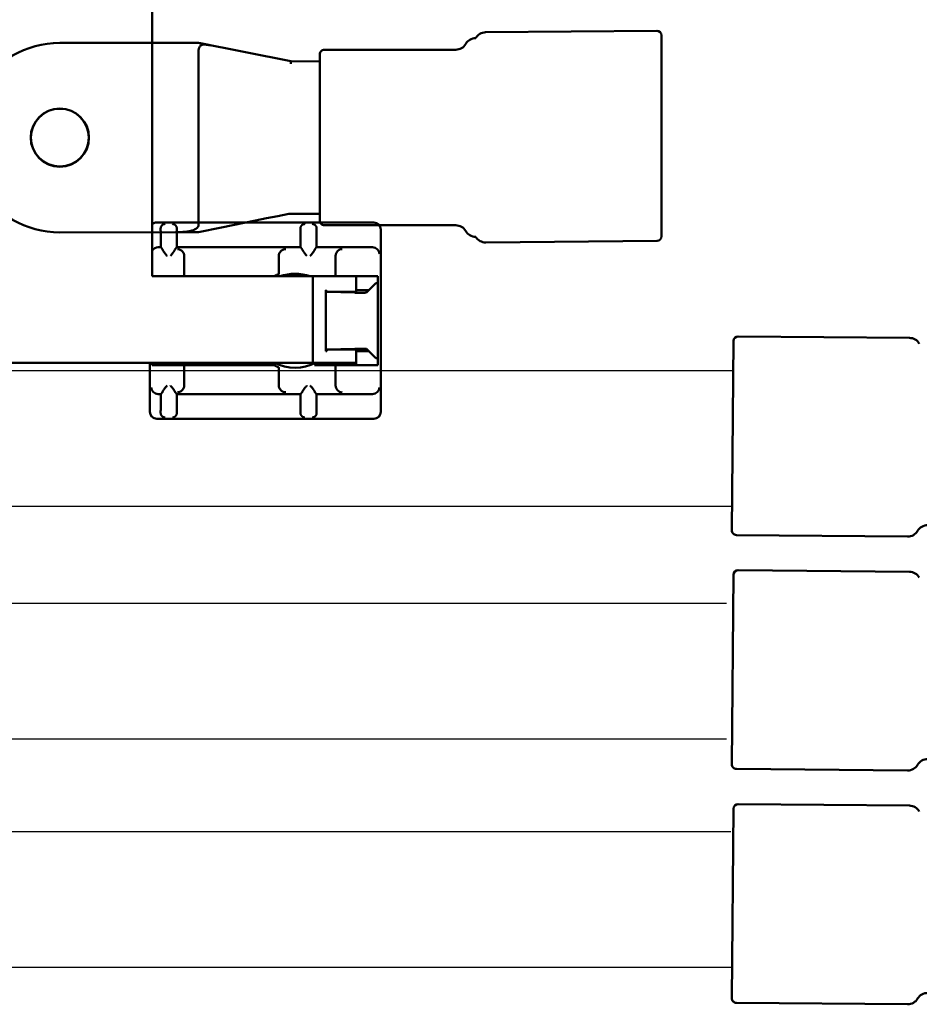
# Model space of a CAD drawing. Extents: x -18 to 214, y -58 to 132.
# Drawn here: x 101 to 105, y -3 to 1 of the extents above; entities that cross this region are included whole.
import ezdxf

# ---------------------------------------------------------------- set-up
doc = ezdxf.new("R2010")
doc.units = 0
doc.header["$LTSCALE"] = 0.4
doc.header["$MEASUREMENT"] = 0
doc.layers.add('Visible (ANSI)', color=7, linetype='Continuous', lineweight=50)

msp = doc.modelspace()

# ---------------------------------------------------------------- linework, layer by layer
for points in [[(104.4003, -3.0559), (53.2431, -3.0559, -0.392145), (51.4402, -1.385), (51.4402, 3.9598)], [(104.4003, -2.4684), (53.2431, -2.4684, -0.382565), (52.0298, -1.3809), (52.0298, 3.9598)], [(104.3816, -2.0675), (74.4218, -2.0675, -0.392145), (72.619, -0.3966), (72.619, 3.9598)], [(104.3816, -1.48), (74.4218, -1.48, -0.382565), (73.2085, -0.3926), (73.2085, 3.9598)], [(104.4105, -1.0593), (95.0257, -1.0593, -0.392145), (93.2228, 0.6116, -0.382565)], [(104.4105, -0.4718), (95.0257, -0.4718, -0.382565), (93.8124, 0.6157, -2.194182)]]:
    msp.add_lwpolyline(points, format="xyb")
at = {"layer": 'Visible (ANSI)'}
for p, q in [((101.8957, 1.1399), (101.8957, -0.0627)), ((103.3386, 0.9933), (104.0795, 1)), ((101.4955, 0.9473), (102.0955, 0.9475)), ((102.0955, 0.9475), (102.4955, 0.8677)), ((104.1001, 0.1101), (104.0997, 0.9801)), ((102.0955, 0.9139), (102.0958, 0.1575)), ((102.6205, 0.8975), (102.6208, 0.1777)), ((102.6405, 0.9177), (103.2089, 0.9179)), ((102.4955, 0.8596), (102.4955, 0.8677)), ((102.4955, 0.8677), (102.6205, 0.8675)), ((102.4955, 0.8568), (102.4955, 0.8596)), ((102.6208, 0.2079), (102.4958, 0.2077)), ((102.4958, 0.2077), (102.4958, 0.2077)), ((102.8551, 0.1698), (101.9151, 0.1698)), ((103.2092, 0.1579), (102.6408, 0.1577)), ((102.8851, -0.6502), (102.8851, 0.1398)), ((101.9957, 0.1275), (101.4958, 0.1273)), ((101.9321, 0.0628), (101.9321, 0.1176)), ((101.9957, 0.1275), (102.0958, 0.1275)), ((102.0021, 0.1176), (102.0021, 0.0628)), ((102.5371, 0.0628), (102.5371, 0.1176)), ((102.6071, 0.1176), (102.6071, 0.0628)), ((103.3393, 0.0833), (104.0803, 0.09)), ((101.9221, 0.0628), (101.9321, 0.0628)), ((101.94, 0.055), (101.9321, 0.0628)), ((102.0021, 0.0628), (101.9942, 0.055)), ((102.0021, 0.0628), (102.5371, 0.0628)), ((102.545, 0.055), (102.5371, 0.0628)), ((102.6071, 0.0628), (102.5992, 0.055)), ((102.6071, 0.0628), (102.8481, 0.0628)), ((102.0341, 0.025), (102.0341, 0.0244)), ((102.0341, -0.0627), (102.0341, 0.0244)), ((102.4431, 0.0244), (102.4431, 0.025)), ((102.4431, 0.0244), (102.4431, -0.0213)), ((102.6887, 0.0244), (102.6887, 0.0189)), ((102.6887, 0.0189), (102.6887, -0.0627)), ((101.8957, -0.0627), (101.8989, -0.0627)), ((101.8989, -0.0627), (101.9, -0.0627)), ((101.93, -0.0627), (101.9, -0.0627)), ((102.0341, -0.0627), (101.93, -0.0627)), ((102.0491, -0.0627), (102.0341, -0.0627)), ((102.0491, -0.0627), (102.5312, -0.0627)), ((102.5312, -0.0627), (102.5912, -0.0627)), ((102.5912, -0.0627), (102.5912, -0.4377)), ((102.7787, -0.0627), (102.5912, -0.0627)), ((102.7187, -0.0627), (102.8342, -0.0627)), ((102.7787, -0.0627), (102.7787, -0.1305)), ((102.8642, -0.0627), (102.8342, -0.0627)), ((102.8642, -0.0627), (102.8714, -0.0627)), ((102.647, -0.1227), (102.647, -0.3877)), ((102.647, -0.1227), (102.6478, -0.1227)), ((102.6478, -0.1308), (102.6478, -0.1227)), ((102.6478, -0.1227), (102.648, -0.1227)), ((102.648, -0.1227), (102.648, -0.1306)), ((102.7787, -0.1227), (102.8334, -0.1227)), ((102.8334, -0.1227), (102.8225, -0.1336)), ((102.8631, -0.093), (102.8334, -0.1227)), ((102.8631, -0.093), (102.8719, -0.093)), ((102.8719, -0.093), (102.8719, -0.4174)), ((102.648, -0.1306), (102.6478, -0.1308)), ((102.7721, -0.1338), (102.6492, -0.1308)), ((102.659, -0.1305), (102.7787, -0.1305)), ((102.8005, -0.134), (102.79, -0.134)), ((105.1724, -0.3296), (104.4314, -0.323)), ((102.6505, -0.3796), (102.7721, -0.3766)), ((102.6505, -0.3877), (102.6505, -0.3796)), ((102.6508, -0.3799), (102.6505, -0.3796)), ((102.6508, -0.3799), (102.6508, -0.3877)), ((102.7787, -0.38), (102.659, -0.38)), ((102.7787, -0.38), (102.7787, -0.4377)), ((102.79, -0.3765), (102.8005, -0.3765)), ((102.8225, -0.3768), (102.8334, -0.3877)), ((104.4039, -1.1628), (104.4112, -0.3428)), ((102.6492, -0.3877), (102.647, -0.3877)), ((102.6492, -0.3877), (102.6505, -0.3877)), ((102.6508, -0.3877), (102.6505, -0.3877)), ((102.8334, -0.3877), (102.7787, -0.3877)), ((102.8334, -0.3877), (102.8631, -0.4174)), ((102.8719, -0.4174), (102.8631, -0.4174)), ((102.5312, -0.4377), (99.0392, -0.4377)), ((101.8851, -0.4377), (101.8851, -0.6502)), ((101.8956, -0.4477), (101.8956, -0.4377)), ((101.9, -0.4477), (101.8956, -0.4477)), ((101.9, -0.4477), (101.93, -0.4477)), ((101.93, -0.4477), (102.0341, -0.4477)), ((102.0341, -0.5348), (102.0341, -0.4477)), ((102.0341, -0.4477), (102.4224, -0.4477)), ((102.4224, -0.4477), (102.4297, -0.4477)), ((102.5312, -0.4377), (102.5912, -0.4377)), ((102.7787, -0.4377), (102.5912, -0.4377)), ((102.5976, -0.4477), (102.608, -0.4477)), ((102.6642, -0.4477), (102.608, -0.4477)), ((102.6642, -0.4477), (102.6887, -0.4477)), ((102.6887, -0.4477), (102.6887, -0.5292)), ((102.6887, -0.4477), (102.7187, -0.4477)), ((102.8342, -0.4477), (102.7187, -0.4477)), ((102.7787, -0.4377), (102.7787, -0.4477)), ((102.8342, -0.4477), (102.8642, -0.4477)), ((102.8714, -0.4477), (102.8642, -0.4477)), ((102.4431, -0.4892), (102.4431, -0.5348)), ((102.0341, -0.5348), (102.0341, -0.5354)), ((102.4431, -0.5354), (102.4431, -0.5348)), ((102.6887, -0.5292), (102.6887, -0.5348)), ((101.9321, -0.5732), (101.9221, -0.5732)), ((101.9321, -0.5732), (101.94, -0.5653)), ((101.9321, -0.628), (101.9321, -0.5732)), ((101.9942, -0.5653), (102.0021, -0.5732)), ((102.5371, -0.5732), (102.0021, -0.5732)), ((102.0021, -0.5732), (102.0021, -0.628)), ((102.5371, -0.5732), (102.545, -0.5653)), ((102.5371, -0.628), (102.5371, -0.5732)), ((102.5992, -0.5653), (102.6071, -0.5732)), ((102.8481, -0.5732), (102.6071, -0.5732)), ((102.6071, -0.5732), (102.6071, -0.628)), ((101.9151, -0.6802), (102.8551, -0.6802)), ((105.1647, -1.1896), (104.4237, -1.183)), ((104.4039, -2.1753), (104.4112, -1.3553)), ((105.1724, -1.3421), (104.4314, -1.3355)), ((105.1647, -2.2021), (104.4237, -2.1955)), ((104.4039, -3.1878), (104.4112, -2.3678)), ((105.1724, -2.3546), (104.4314, -2.348)), ((105.1647, -3.2146), (104.4237, -3.208))]:
    msp.add_line(p, q, dxfattribs=at)
at = {"layer": 'Visible (ANSI)', "flags": 128}
for points in [[(102.1491, 0.9368), (102.1464, 0.9373), (102.1436, 0.9379), (102.141, 0.9384), (102.1384, 0.9389), (102.1358, 0.9394), (102.1333, 0.9399), (102.1309, 0.9404), (102.1285, 0.9409), (102.1261, 0.9414), (102.1237, 0.9419), (102.1212, 0.9423), (102.1188, 0.9428), (102.1164, 0.9433), (102.114, 0.9438), (102.1117, 0.9442), (102.1095, 0.9447), (102.1072, 0.9452), (102.105, 0.9456), (102.1029, 0.946), (102.1008, 0.9464), (102.0989, 0.9468), (102.0972, 0.9472), (102.096, 0.9474), (102.0955, 0.9475)], [(102.0959, 0.9175), (102.0968, 0.9207), (102.0978, 0.9238), (102.0989, 0.9267), (102.1002, 0.9294), (102.1015, 0.9318), (102.103, 0.9338), (102.1047, 0.9356), (102.1066, 0.9371), (102.1087, 0.9383), (102.1111, 0.9392), (102.1137, 0.9398), (102.1164, 0.9401), (102.1191, 0.9403), (102.1219, 0.9403), (102.1246, 0.9402), (102.1274, 0.94), (102.1301, 0.9397), (102.1328, 0.9394), (102.1356, 0.9391), (102.1383, 0.9387), (102.141, 0.9383), (102.1437, 0.9378), (102.1464, 0.9373), (102.1491, 0.9368)], [(102.0955, 0.9139), (102.0955, 0.9141), (102.0955, 0.9142), (102.0955, 0.9144), (102.0955, 0.9145), (102.0955, 0.9147), (102.0955, 0.9148), (102.0955, 0.915), (102.0956, 0.9151), (102.0956, 0.9153), (102.0956, 0.9154), (102.0956, 0.9156), (102.0956, 0.9157), (102.0956, 0.9159), (102.0957, 0.916), (102.0957, 0.9162), (102.0957, 0.9163), (102.0957, 0.9165), (102.0958, 0.9166), (102.0958, 0.9168), (102.0958, 0.9169), (102.0958, 0.9171), (102.0959, 0.9172), (102.0959, 0.9174), (102.0959, 0.9175)], [(102.4872, 0.2072), (102.4392, 0.198), (102.3908, 0.1885), (102.3421, 0.1787), (102.2932, 0.1688), (102.1947, 0.1484), (102.0958, 0.1275)], [(102.4958, 0.2077), (102.4898, 0.2074), (102.4875, 0.2072), (102.4865, 0.2071)], [(101.932, 0.143), (101.932, 0.1446), (101.9322, 0.1462), (101.9325, 0.1477), (101.9329, 0.1492), (101.9334, 0.1507), (101.9339, 0.152), (101.9346, 0.1533), (101.9353, 0.1545), (101.9361, 0.1556), (101.9369, 0.1566), (101.9377, 0.1575), (101.9386, 0.1584), (101.9395, 0.1592), (101.9405, 0.1599), (101.9415, 0.1606), (101.9426, 0.1612), (101.9436, 0.1617), (101.9447, 0.1622), (101.9458, 0.1626), (101.9469, 0.1629), (101.9481, 0.1632), (101.9492, 0.1634), (101.9502, 0.1635), (101.9513, 0.1636)], [(101.9829, 0.1636), (101.984, 0.1635), (101.985, 0.1634), (101.9861, 0.1632), (101.9873, 0.1629), (101.9884, 0.1626), (101.9895, 0.1622), (101.9906, 0.1617), (101.9916, 0.1612), (101.9927, 0.1606), (101.9937, 0.1599), (101.9947, 0.1592), (101.9956, 0.1584), (101.9965, 0.1575), (101.9973, 0.1566), (101.9981, 0.1556), (101.9989, 0.1545), (101.9996, 0.1533), (102.0003, 0.152), (102.0008, 0.1507), (102.0013, 0.1492), (102.0017, 0.1477), (102.002, 0.1462), (102.0022, 0.1446), (102.0022, 0.143)], [(101.9957, 0.1275), (102, 0.1275), (102.0043, 0.1276), (102.0086, 0.1277), (102.0129, 0.1279), (102.0172, 0.1281), (102.0214, 0.1283), (102.0256, 0.1286), (102.0298, 0.1289), (102.0341, 0.1293), (102.0384, 0.1297), (102.0426, 0.1302), (102.0468, 0.1307), (102.0509, 0.1313), (102.0549, 0.132), (102.059, 0.1328), (102.0629, 0.1337), (102.0669, 0.1347), (102.0708, 0.1359), (102.0745, 0.1373), (102.0781, 0.139), (102.0815, 0.1409), (102.0848, 0.1431), (102.0879, 0.1455), (102.0909, 0.1482)], [(102.0958, 0.1575), (102.0958, 0.1571), (102.0957, 0.1566), (102.0957, 0.1562), (102.0956, 0.1557), (102.0955, 0.1553), (102.0954, 0.1548), (102.0953, 0.1544), (102.0951, 0.154), (102.0949, 0.1536), (102.0948, 0.1532), (102.0946, 0.1528), (102.0943, 0.1524), (102.0941, 0.152), (102.0939, 0.1516), (102.0936, 0.1512), (102.0934, 0.1509), (102.0931, 0.1505), (102.0928, 0.1502), (102.0925, 0.1498), (102.0922, 0.1495), (102.0919, 0.1492), (102.0916, 0.1488), (102.0913, 0.1485), (102.0909, 0.1482)], [(102.537, 0.143), (102.537, 0.1446), (102.5372, 0.1462), (102.5375, 0.1477), (102.5379, 0.1493), (102.5384, 0.1507), (102.539, 0.1521), (102.5396, 0.1534), (102.5403, 0.1545), (102.5411, 0.1556), (102.5419, 0.1566), (102.5427, 0.1575), (102.5436, 0.1584), (102.5446, 0.1592), (102.5455, 0.1599), (102.5466, 0.1606), (102.5476, 0.1612), (102.5487, 0.1617), (102.5498, 0.1622), (102.5509, 0.1626), (102.552, 0.1629), (102.5531, 0.1632), (102.5542, 0.1634), (102.5552, 0.1635), (102.5563, 0.1636)], [(102.5879, 0.1636), (102.589, 0.1635), (102.59, 0.1634), (102.5911, 0.1632), (102.5922, 0.1629), (102.5933, 0.1626), (102.5944, 0.1622), (102.5955, 0.1617), (102.5966, 0.1612), (102.5977, 0.1606), (102.5987, 0.1599), (102.5997, 0.1592), (102.6006, 0.1584), (102.6015, 0.1575), (102.6023, 0.1566), (102.6031, 0.1556), (102.6039, 0.1545), (102.6046, 0.1534), (102.6052, 0.1521), (102.6058, 0.1507), (102.6063, 0.1493), (102.6067, 0.1477), (102.607, 0.1462), (102.6072, 0.1446), (102.6072, 0.143)], [(101.9401, 0.0531), (101.9402, 0.0525), (101.9404, 0.0518), (101.9408, 0.0509), (101.9412, 0.05), (101.9418, 0.0491), (101.9424, 0.048), (101.9431, 0.0469), (101.9438, 0.0458), (101.9446, 0.0447), (101.9455, 0.0435), (101.9463, 0.0423), (101.9472, 0.0411), (101.9482, 0.0398), (101.9492, 0.0385), (101.9502, 0.0372), (101.9513, 0.0359), (101.9524, 0.0345), (101.9535, 0.0331), (101.9546, 0.0317), (101.9557, 0.0304), (101.9569, 0.029), (101.958, 0.0276), (101.9591, 0.0263), (101.9601, 0.025)], [(101.9741, 0.025), (101.9751, 0.0263), (101.9762, 0.0276), (101.9774, 0.029), (101.9785, 0.0304), (101.9796, 0.0317), (101.9807, 0.0331), (101.9818, 0.0345), (101.9829, 0.0359), (101.984, 0.0372), (101.985, 0.0385), (101.986, 0.0398), (101.987, 0.0411), (101.9879, 0.0423), (101.9888, 0.0435), (101.9896, 0.0447), (101.9904, 0.0458), (101.9911, 0.0469), (101.9918, 0.048), (101.9924, 0.0491), (101.993, 0.05), (101.9934, 0.0509), (101.9938, 0.0518), (101.994, 0.0525), (101.9941, 0.0531)], [(102.0042, 0.055), (102.0058, 0.0549), (102.0074, 0.0547), (102.009, 0.0544), (102.0107, 0.054), (102.0123, 0.0536), (102.0139, 0.053), (102.0155, 0.0523), (102.0171, 0.0516), (102.0186, 0.0507), (102.0202, 0.0497), (102.0217, 0.0486), (102.0231, 0.0474), (102.0246, 0.0462), (102.0259, 0.0447), (102.0273, 0.0432), (102.0285, 0.0416), (102.0297, 0.0399), (102.0307, 0.038), (102.0317, 0.036), (102.0325, 0.034), (102.0332, 0.0318), (102.0337, 0.0296), (102.034, 0.0273), (102.0341, 0.025)], [(102.4731, 0.055), (102.4715, 0.0549), (102.4699, 0.0547), (102.4682, 0.0544), (102.4666, 0.054), (102.465, 0.0536), (102.4634, 0.053), (102.4618, 0.0523), (102.4602, 0.0516), (102.4586, 0.0507), (102.4571, 0.0497), (102.4556, 0.0486), (102.4541, 0.0474), (102.4527, 0.0462), (102.4513, 0.0447), (102.45, 0.0432), (102.4488, 0.0416), (102.4476, 0.0399), (102.4465, 0.038), (102.4456, 0.036), (102.4448, 0.034), (102.4441, 0.0318), (102.4436, 0.0296), (102.4433, 0.0273), (102.4431, 0.025)], [(102.5451, 0.0531), (102.5452, 0.0525), (102.5454, 0.0518), (102.5458, 0.0509), (102.5462, 0.05), (102.5468, 0.0491), (102.5474, 0.048), (102.5481, 0.0469), (102.5488, 0.0458), (102.5496, 0.0447), (102.5505, 0.0435), (102.5513, 0.0423), (102.5522, 0.0411), (102.5532, 0.0398), (102.5542, 0.0385), (102.5552, 0.0372), (102.5563, 0.0359), (102.5574, 0.0345), (102.5585, 0.0331), (102.5596, 0.0317), (102.5607, 0.0304), (102.5619, 0.029), (102.563, 0.0276), (102.5641, 0.0263), (102.5651, 0.025)], [(102.5791, 0.025), (102.5801, 0.0263), (102.5812, 0.0276), (102.5824, 0.029), (102.5835, 0.0304), (102.5846, 0.0317), (102.5857, 0.0331), (102.5868, 0.0345), (102.5879, 0.0359), (102.589, 0.0372), (102.59, 0.0385), (102.591, 0.0398), (102.592, 0.0411), (102.5929, 0.0423), (102.5938, 0.0435), (102.5946, 0.0447), (102.5954, 0.0458), (102.5961, 0.0469), (102.5968, 0.048), (102.5974, 0.0491), (102.598, 0.05), (102.5984, 0.0509), (102.5988, 0.0518), (102.599, 0.0525), (102.5991, 0.0531)], [(102.4431, -0.0213), (102.4431, -0.0232), (102.4431, -0.0252), (102.4432, -0.0272), (102.4432, -0.0291), (102.4432, -0.031), (102.4433, -0.0329), (102.4433, -0.0348), (102.4434, -0.0365), (102.4434, -0.0382), (102.4435, -0.0399), (102.4435, -0.0415), (102.4435, -0.043), (102.4436, -0.0444), (102.4436, -0.0457), (102.4436, -0.0469), (102.4436, -0.0481), (102.4436, -0.0491), (102.4436, -0.05), (102.4436, -0.0508), (102.4435, -0.0514), (102.4434, -0.0519), (102.4433, -0.0524), (102.4432, -0.0526), (102.4431, -0.0528)], [(102.4224, -0.0627), (102.4238, -0.062), (102.4252, -0.0613), (102.4265, -0.0606), (102.4278, -0.06), (102.429, -0.0594), (102.4302, -0.0588), (102.4314, -0.0583), (102.4325, -0.0578), (102.4335, -0.0573), (102.4345, -0.0568), (102.4355, -0.0564), (102.4364, -0.056), (102.4372, -0.0556), (102.438, -0.0552), (102.4388, -0.0549), (102.4395, -0.0546), (102.4401, -0.0543), (102.4407, -0.054), (102.4412, -0.0538), (102.4417, -0.0535), (102.4421, -0.0533), (102.4425, -0.0531), (102.4428, -0.0529), (102.4431, -0.0528)], [(102.4431, -0.4576), (102.4428, -0.4575), (102.4425, -0.4573), (102.4421, -0.4571), (102.4417, -0.4569), (102.4412, -0.4567), (102.4407, -0.4564), (102.4401, -0.4562), (102.4395, -0.4559), (102.4388, -0.4556), (102.438, -0.4552), (102.4372, -0.4549), (102.4364, -0.4545), (102.4355, -0.4541), (102.4345, -0.4536), (102.4335, -0.4532), (102.4325, -0.4527), (102.4314, -0.4522), (102.4302, -0.4516), (102.429, -0.451), (102.4278, -0.4504), (102.4265, -0.4498), (102.4252, -0.4491), (102.4238, -0.4484), (102.4224, -0.4477)], [(102.4431, -0.4576), (102.4432, -0.4578), (102.4433, -0.4581), (102.4434, -0.4585), (102.4435, -0.459), (102.4436, -0.4597), (102.4436, -0.4605), (102.4436, -0.4614), (102.4436, -0.4624), (102.4436, -0.4635), (102.4436, -0.4647), (102.4436, -0.4661), (102.4435, -0.4675), (102.4435, -0.469), (102.4435, -0.4705), (102.4434, -0.4722), (102.4434, -0.4739), (102.4433, -0.4757), (102.4433, -0.4775), (102.4432, -0.4794), (102.4432, -0.4813), (102.4432, -0.4833), (102.4431, -0.4852), (102.4431, -0.4872), (102.4431, -0.4892)], [(101.9601, -0.5354), (101.9591, -0.5367), (101.958, -0.538), (101.9569, -0.5394), (101.9557, -0.5408), (101.9546, -0.5421), (101.9535, -0.5435), (101.9524, -0.5449), (101.9513, -0.5463), (101.9502, -0.5476), (101.9492, -0.5489), (101.9482, -0.5502), (101.9472, -0.5515), (101.9463, -0.5527), (101.9455, -0.5539), (101.9446, -0.555), (101.9438, -0.5562), (101.9431, -0.5573), (101.9424, -0.5584), (101.9418, -0.5594), (101.9412, -0.5604), (101.9408, -0.5613), (101.9404, -0.5621), (101.9402, -0.5629), (101.9401, -0.5635)], [(101.9941, -0.5635), (101.994, -0.5629), (101.9938, -0.5621), (101.9934, -0.5613), (101.993, -0.5604), (101.9924, -0.5594), (101.9918, -0.5584), (101.9911, -0.5573), (101.9904, -0.5562), (101.9896, -0.555), (101.9888, -0.5539), (101.9879, -0.5527), (101.987, -0.5515), (101.986, -0.5502), (101.985, -0.5489), (101.984, -0.5476), (101.9829, -0.5463), (101.9818, -0.5449), (101.9807, -0.5435), (101.9796, -0.5421), (101.9785, -0.5408), (101.9774, -0.5394), (101.9762, -0.538), (101.9751, -0.5367), (101.9741, -0.5354)], [(102.0042, -0.5653), (102.0058, -0.5653), (102.0074, -0.5651), (102.009, -0.5648), (102.0107, -0.5644), (102.0123, -0.564), (102.0139, -0.5634), (102.0155, -0.5627), (102.0171, -0.5619), (102.0186, -0.5611), (102.0202, -0.5601), (102.0217, -0.559), (102.0231, -0.5578), (102.0246, -0.5565), (102.0259, -0.5551), (102.0273, -0.5536), (102.0285, -0.552), (102.0297, -0.5502), (102.0307, -0.5484), (102.0317, -0.5464), (102.0325, -0.5444), (102.0332, -0.5422), (102.0337, -0.54), (102.034, -0.5377), (102.0341, -0.5354)], [(102.4731, -0.5653), (102.4715, -0.5653), (102.4699, -0.5651), (102.4682, -0.5648), (102.4666, -0.5644), (102.465, -0.564), (102.4634, -0.5634), (102.4618, -0.5627), (102.4602, -0.5619), (102.4586, -0.5611), (102.4571, -0.5601), (102.4556, -0.559), (102.4541, -0.5578), (102.4527, -0.5565), (102.4513, -0.5551), (102.45, -0.5536), (102.4488, -0.552), (102.4476, -0.5502), (102.4465, -0.5484), (102.4456, -0.5464), (102.4448, -0.5444), (102.4441, -0.5422), (102.4436, -0.54), (102.4433, -0.5377), (102.4431, -0.5354)], [(102.5651, -0.5354), (102.5641, -0.5367), (102.563, -0.538), (102.5619, -0.5394), (102.5607, -0.5408), (102.5596, -0.5421), (102.5585, -0.5435), (102.5574, -0.5449), (102.5563, -0.5463), (102.5552, -0.5476), (102.5542, -0.5489), (102.5532, -0.5502), (102.5522, -0.5515), (102.5513, -0.5527), (102.5505, -0.5539), (102.5496, -0.555), (102.5488, -0.5562), (102.5481, -0.5573), (102.5474, -0.5584), (102.5468, -0.5594), (102.5462, -0.5604), (102.5458, -0.5613), (102.5454, -0.5621), (102.5452, -0.5629), (102.5451, -0.5635)], [(102.5991, -0.5635), (102.599, -0.5629), (102.5988, -0.5621), (102.5984, -0.5613), (102.598, -0.5604), (102.5974, -0.5594), (102.5968, -0.5584), (102.5961, -0.5573), (102.5954, -0.5562), (102.5946, -0.555), (102.5938, -0.5539), (102.5929, -0.5527), (102.592, -0.5515), (102.591, -0.5502), (102.59, -0.5489), (102.589, -0.5476), (102.5879, -0.5463), (102.5868, -0.5449), (102.5857, -0.5435), (102.5846, -0.5421), (102.5835, -0.5408), (102.5824, -0.5394), (102.5812, -0.538), (102.5801, -0.5367), (102.5791, -0.5354)], [(101.9513, -0.674), (101.9502, -0.6739), (101.9492, -0.6738), (101.9481, -0.6736), (101.947, -0.6733), (101.9459, -0.673), (101.9448, -0.6726), (101.9437, -0.6721), (101.9426, -0.6716), (101.9416, -0.671), (101.9405, -0.6703), (101.9396, -0.6696), (101.9386, -0.6688), (101.9377, -0.6679), (101.9369, -0.667), (101.9361, -0.666), (101.9353, -0.6649), (101.9346, -0.6637), (101.934, -0.6625), (101.9334, -0.6611), (101.9329, -0.6596), (101.9325, -0.6581), (101.9322, -0.6566), (101.932, -0.655), (101.932, -0.6533)], [(102.0022, -0.6533), (102.0022, -0.655), (102.002, -0.6566), (102.0017, -0.6581), (102.0013, -0.6596), (102.0008, -0.6611), (102.0002, -0.6625), (101.9996, -0.6637), (101.9989, -0.6649), (101.9981, -0.666), (101.9973, -0.667), (101.9965, -0.6679), (101.9956, -0.6688), (101.9947, -0.6696), (101.9937, -0.6703), (101.9927, -0.671), (101.9916, -0.6716), (101.9905, -0.6721), (101.9894, -0.6726), (101.9883, -0.673), (101.9872, -0.6733), (101.9861, -0.6736), (101.985, -0.6738), (101.984, -0.6739), (101.9829, -0.674)], [(102.5563, -0.674), (102.5552, -0.6739), (102.5542, -0.6738), (102.5531, -0.6736), (102.5519, -0.6733), (102.5508, -0.673), (102.5497, -0.6726), (102.5486, -0.6721), (102.5476, -0.6716), (102.5465, -0.671), (102.5455, -0.6703), (102.5445, -0.6696), (102.5436, -0.6688), (102.5427, -0.6679), (102.5419, -0.667), (102.5411, -0.666), (102.5403, -0.6649), (102.5396, -0.6637), (102.5389, -0.6624), (102.5384, -0.6611), (102.5379, -0.6596), (102.5375, -0.6581), (102.5372, -0.6566), (102.537, -0.655), (102.537, -0.6533)], [(102.6072, -0.6533), (102.6072, -0.655), (102.607, -0.6566), (102.6067, -0.6581), (102.6063, -0.6596), (102.6058, -0.6611), (102.6053, -0.6624), (102.6046, -0.6637), (102.6039, -0.6649), (102.6031, -0.666), (102.6023, -0.667), (102.6015, -0.6679), (102.6006, -0.6688), (102.5997, -0.6696), (102.5987, -0.6703), (102.5977, -0.671), (102.5966, -0.6716), (102.5956, -0.6721), (102.5945, -0.6726), (102.5934, -0.673), (102.5923, -0.6733), (102.5911, -0.6736), (102.59, -0.6738), (102.589, -0.6739), (102.5879, -0.674)]]:
    msp.add_lwpolyline(points, dxfattribs=at)
at = {"layer": 'Visible (ANSI)'}
for radius in [0.126, 0.1252]:
    msp.add_circle((101.4957, 0.5373), radius, dxfattribs=at)
for centre, radius, start, end in [((103.339, 0.9433), 0.05, 90.5123, 150.5133), ((104.0797, 0.98), 0.02, 0.5123, 90.5123), ((101.4957, 0.5373), 0.41, 90.0215, 270.0215), ((103.2089, 0.9679), 0.05, 270.0242, 330.0223), ((103.2955, 0.918), 0.05, 90.0215, 150.0223), ((102.6405, 0.8977), 0.02, 89.9961, 180.0215), ((102.6408, 0.1777), 0.02, 180.0215, 270.0505), ((101.9151, 0.1398), 0.03, 90.0175, 130.4622), ((102.8551, 0.1398), 0.03, 0.0175, 89.9825), ((103.2092, 0.1079), 0.05, 30.0206, 90.0185), ((103.2958, 0.158), 0.05, 210.0206, 270.0215), ((103.3389, 0.1333), 0.05, 210.5115, 270.5123), ((104.0801, 0.11), 0.02, 270.5123, 0.5123), ((101.9221, 0.0328), 0.03, 90.0175, 91), ((102.7187, 0.025), 0.03, 90.9998, 180.0002), ((102.8481, 0.0328), 0.03, 89, 89.9825), ((102.7187, 0.0244), 0.03, 178.9998, 180), ((102.5137, -0.2552), 0.2034, 71.1849, 108.8151), ((104.4312, -0.343), 0.02, 89.4877, 179.4877), ((105.1719, -0.3796), 0.05, 29.4867, 89.4877), ((102.5137, -0.2552), 0.21, 240.3482, 246.4435), ((102.5137, -0.2552), 0.2034, 243.8174, 296.1826), ((102.5137, -0.2552), 0.21, 293.5565, 299.6518), ((102.7187, -0.5348), 0.03, 180, 181.0002), ((102.7187, -0.5354), 0.03, 179.9998, 269.0002), ((101.9221, -0.5432), 0.03, 269, 269.9825), ((102.8481, -0.5432), 0.03, 270.0175, 271), ((101.9151, -0.6502), 0.03, 180.0175, 269.9825), ((102.8551, -0.6502), 0.03, 270.0175, 359.9825), ((105.2513, -1.1904), 0.05, 89.4903, 149.4885), ((104.4239, -1.163), 0.02, 179.4877, 269.4877), ((105.1651, -1.1396), 0.05, 269.4877, 329.4885), ((104.4312, -1.3555), 0.02, 89.4877, 179.4877), ((105.1719, -1.3921), 0.05, 29.4867, 89.4877), ((105.2513, -2.2029), 0.05, 89.4903, 149.4885), ((104.4239, -2.1755), 0.02, 179.4877, 269.4877), ((105.1651, -2.1521), 0.05, 269.4877, 329.4885), ((104.4312, -2.368), 0.02, 89.4877, 179.4877), ((105.1719, -2.4046), 0.05, 29.4867, 89.4877), ((104.4239, -3.188), 0.02, 179.4877, 269.4877), ((105.1651, -3.1646), 0.05, 269.4877, 329.4885), ((105.2513, -3.2154), 0.05, 89.4903, 149.4885)]:
    msp.add_arc(centre, radius, start, end, dxfattribs=at)
for centre, major_axis, ratio, start_param, end_param in [((101.9313, 0.1176), (0, -0.046), 0.017455, 1.570796, 2.1542), ((102.0029, 0.1176), (0, 0.046), 0.017455, 0.987392, 1.570796), ((102.5363, 0.1176), (0, -0.046), 0.017455, 1.570796, 2.1542), ((102.6079, 0.1176), (0, 0.046), 0.017455, 0.987392, 1.570796), ((101.9216, 0.0333), (0.03, -0.0005), 0.983005, 1.58825, 2.63225), ((101.94, 0.025), (0, -0.03), 0.017455, 2.789388, 3.124139), ((101.9942, 0.025), (0, 0.03), 0.017455, 0.017453, 0.352205), ((102.545, 0.025), (0, -0.03), 0.017455, 2.789388, 3.124139), ((102.5992, 0.025), (0, 0.03), 0.017455, 0.017453, 0.352205), ((102.8487, 0.0333), (0.03, 0.0005), 0.983005, 0, 1.553343), ((102.8714, -0.0927), (0, 0.03), 0.017455, 4.702684, 6.283185), ((102.8334, -0.0927), (0, 0.03), 0.017455, 3.141593, 3.159046), ((102.659, -0.1307), (0.012, 0), 0.017455, 3.513478, 3.762315), ((102.659, -0.1307), (0.012, 0), 0.017455, 1.570796, 2.7348), ((102.79, -0.1336), (-0.022, 0), 0.017455, 0.620722, 1.570796), ((102.8005, -0.1336), (-0.022, 0), 0.017455, 1.570796, 3.124139), ((102.659, -0.3797), (-0.012, 0), 0.017455, 0.819137, 1.570796), ((102.79, -0.3768), (0.022, 0), 0.017455, 1.570796, 2.52087), ((102.8005, -0.3768), (0.022, 0), 0.017455, 0.017453, 1.570796), ((102.8334, -0.4177), (0, 0.03), 0.017455, 6.265732, 6.283185), ((102.8714, -0.4177), (0, 0.03), 0.017455, 3.141593, 4.722094), ((101.9216, -0.5437), (-0.03, -0.0005), 0.983005, 0, 1.553343), ((102.8487, -0.5437), (-0.03, 0.0005), 0.983005, 1.58825, 3.141593), ((101.94, -0.5354), (0, -0.03), 0.017455, 0.017453, 0.352205), ((101.9942, -0.5354), (0, 0.03), 0.017455, 2.789388, 3.124139), ((102.545, -0.5354), (0, -0.03), 0.017455, 0.017453, 0.352205), ((102.5992, -0.5354), (0, 0.03), 0.017455, 2.789388, 3.124139), ((101.9313, -0.628), (0, -0.046), 0.017455, 0.987392, 1.570796), ((102.0029, -0.628), (0, 0.046), 0.017455, 1.570796, 2.1542), ((102.5363, -0.628), (0, -0.046), 0.017455, 0.987392, 1.570796), ((102.6079, -0.628), (0, 0.046), 0.017455, 1.570796, 2.1542)]:
    msp.add_ellipse(centre, major_axis=major_axis, ratio=ratio, start_param=start_param, end_param=end_param, dxfattribs=at)

doc.saveas('drawing.dxf')
